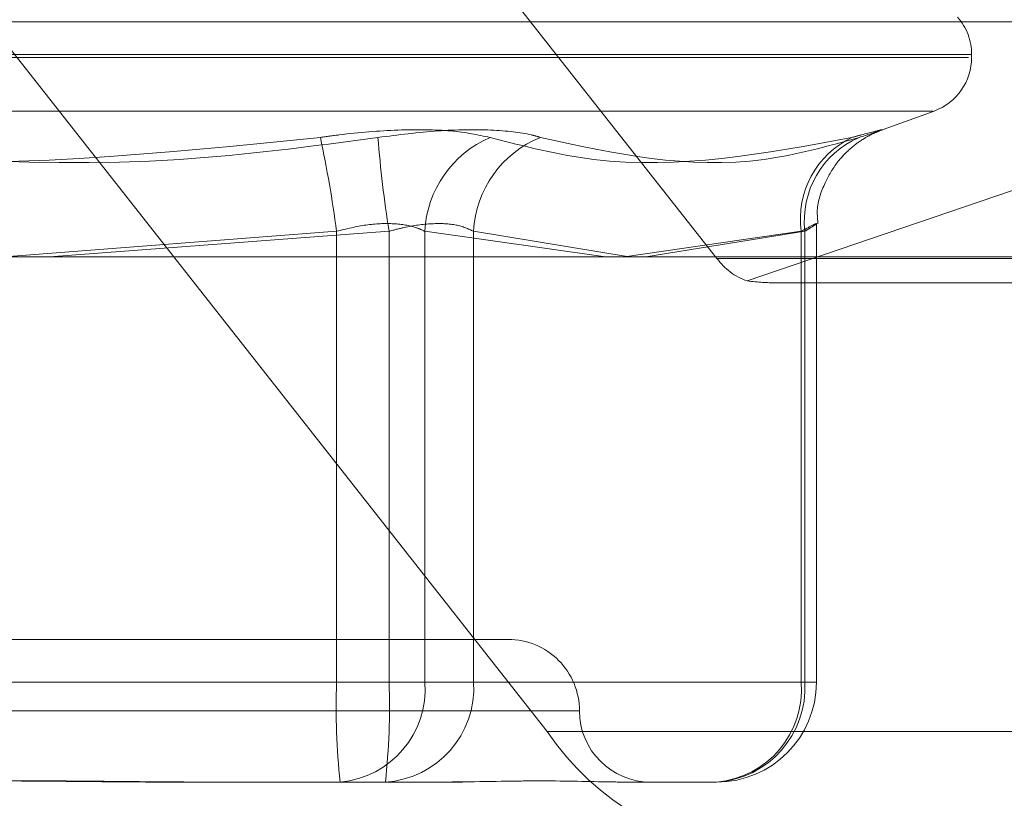
# Model space of a CAD drawing. Units: inches. Extents: x 0 to 23.4, y 0 to 16.5.
# Drawn here: x 7.3 to 7.3, y 3 to 3 of the extents above; entities that cross this region are included whole.
import ezdxf

# ---------------------------------------------------------------- set-up
doc = ezdxf.new("R2010")
doc.units = ezdxf.units.IN
doc.header["$MEASUREMENT"] = 0
doc.linetypes.add('HIDDEN', pattern=[0.07500000000000001, 0.05, -0.025])

msp = doc.modelspace()

# ---------------------------------------------------------------- linework, layer by layer
at = {"color": 7, "linetype": 'HIDDEN', "lineweight": 0}
for p, q in [((7.3120122883, 2.984724863), (7.3260267703, 2.9669261572)), ((7.3267856752, 2.966359961), (7.3607524751, 2.9779315894)), ((7.366871484, 2.9728590591), (7.3077546583, 2.9728590591)), ((7.3217691404, 2.9550603533), (7.3077546583, 2.9728590591)), ((7.3323432334, 2.9719687822), (7.2841181671, 2.9719687822)), ((7.3324032603, 2.972040067), (7.284178194, 2.972040067)), ((7.3324196256, 2.9719687822), (7.3324196256, 2.972040067)), ((7.3314554263, 2.9706234813), (7.285066001, 2.9706234813)), ((7.3301040547, 2.9701235387), (7.3314776358, 2.9706234813)), ((7.328525026, 2.9562920355), (7.328525026, 2.9677902022)), ((7.3164816046, 2.9676060839), (7.3082607137, 2.9669754605)), ((7.3092740688, 2.9669664092), (7.3177987663, 2.9676060839)), ((7.3164816046, 2.9562920355), (7.3164816046, 2.9676060839)), ((7.3177987663, 2.9676060839), (7.3177987663, 2.9562920355)), ((7.3186959484, 2.9676060839), (7.3186959484, 2.9562920355)), ((7.3232301723, 2.9669664092), (7.3186959484, 2.9676060839)), ((7.3199209088, 2.9562920355), (7.3199209088, 2.9676060839)), ((7.3199209088, 2.9676060839), (7.3238244023, 2.9669664092)), ((7.3281417998, 2.9676060839), (7.3237064083, 2.9669664092)), ((7.3242435274, 2.9669664092), (7.3282340011, 2.9676060839)), ((7.3281417998, 2.9562920355), (7.3281417998, 2.9676060839)), ((7.3282340011, 2.9676060839), (7.3282340011, 2.9562920355)), ((7.385143596, 2.9669261572), (7.3260267703, 2.9669261572)), ((7.3274950147, 2.9663135101), (7.3858041666, 2.9663135101)), ((7.3207875569, 2.9573657649), (7.3016022915, 2.9573657649)), ((7.298722661, 2.9562920355), (7.3164816046, 2.9562920355)), ((7.3177987663, 2.9562920355), (7.3000398227, 2.9562920355)), ((7.3186959484, 2.9562920355), (7.3164816046, 2.9562920355)), ((7.3177987663, 2.9562920355), (7.3199209088, 2.9562920355)), ((7.3186959484, 2.9562920355), (7.3281417998, 2.9562920355)), ((7.3282340011, 2.9562920355), (7.3199209088, 2.9562920355)), ((7.3281417998, 2.9562920355), (7.3285233288, 2.9562920355)), ((7.2940352882, 2.9555762159), (7.3225674079, 2.9555762159)), ((7.3217691404, 2.9550603533), (7.3808859661, 2.9550603533)), ((7.3165738059, 2.9537866669), (7.3124393278, 2.9537866669)), ((7.3187729044, 2.9537866669), (7.3165738059, 2.9537866669)), ((7.3196419447, 2.9537866669), (7.3187729044, 2.9537866669)), ((7.3260196573, 2.9537866669), (7.3238205588, 2.9537866669))]:
    msp.add_line(p, q, dxfattribs=at)
at = {"color": 7, "linetype": 'Continuous', "lineweight": 15}
msp.add_line((7.6070023377, 2.9669664092), (3.9726099987, 2.9669664092), dxfattribs=at)
at = {"color": 7, "linetype": 'HIDDEN', "lineweight": 0}
for centre, radius, start, end in [((7.3309879864, 2.972040067), 0.0014316392269151, 0, 40.9792748982), ((7.3309879864, 2.9719687822), 0.0014316392269151, 290, 0), ((7.2852665425, 2.9634452716), 0.0314911489800984, 7.5924863751, 11.9399461842), ((7.3481356176, 2.9723902896), 0.0307117756864175, 184.5380104582, 188.9618953088), ((7.3214089993, 2.967465163), 0.0027167082516274, 113.2975210511, 177.0266224245), ((7.3226000918, 2.9674707662), 0.0026825980655193, 111.8666292473, 177.1086156348), ((7.3303877367, 2.967912214), 0.002266704301248, 115.3674334341, 187.761810127), ((7.3305020871, 2.9678658552), 0.0022829137484432, 113.4410136573, 186.5338027296), ((7.327314971, 2.967861106), 0.0015917256196423, 215.9713504557, 250.5776189908), ((7.3207875569, 2.9555762159), 0.0017895490336439, 0, 90.0000000001), ((7.3335702302, 2.9556665416), 0.0171000691996522, 177.9037420635, 186.3114966962), ((7.3163648917, 2.9561150772), 0.0023377638392389, 275.1270773555, 4.3411883137), ((7.3175514904, 2.9561549745), 0.0023733792510296, 273.7463262023, 3.3106341307), ((7.3007101408, 2.9556665416), 0.0171000692002315, 353.688503304, 2.0962579364), ((7.325810743, 2.9561150772), 0.0023377638392414, 275.1270773556, 4.3411883137), ((7.3258645827, 2.9561549745), 0.0023733792510318, 273.7463262023, 3.3106341306), ((7.3260196573, 2.9562920355), 0.0025053686471015, 270, 0), ((7.324366655, 2.9555762159), 0.0017895490336444, 180, 270), ((7.3275628876, 2.9589715094), 0.0069903253274596, 214.0219094291, 266.1307189468)]:
    msp.add_arc(centre, radius, start, end, dxfattribs=at)
msp.add_ellipse((7.3178929935, 2.9698926082), major_axis=(0.01026223965002604, -0.003391043715970988), ratio=0.1115630419, start_param=5.796295288930198, end_param=5.957581067032085, dxfattribs=at)
for points, knots in [([(7.320334525503099, 2.969960360324782), (7.320029159565114, 2.970024409033641), (7.319418196085097, 2.970152555028944), (7.318055678621606, 2.970166196730758), (7.316890656868877, 2.970076061327808), (7.316233720891873, 2.969982716979315), (7.316076379918116, 2.969960360324785)], [0, 0, 0, 0, 0.3031799493561591, 0.6065898448025291, 0.9057753889709389, 1, 1, 1, 1]), ([(7.317520121321149, 2.969960360324785), (7.318028871606579, 2.970024409033643), (7.319046758037847, 2.970152555028945), (7.320401654516576, 2.970166196730756), (7.321208609708363, 2.970076061327808), (7.321525151302231, 2.969982716979313), (7.321600965330321, 2.969960360324782)], [0, 0, 0, 0, 0.3031799493561594, 0.6065898448024117, 0.9057753889710549, 1, 1, 1, 1]), ([(7.329593933170059, 2.969960360324782), (7.329797317517504, 2.970024409033641), (7.330204240468755, 2.970152555028944), (7.330196619483996, 2.970166196730757), (7.329838552923054, 2.970076061327807), (7.329498158539915, 2.969982716979314), (7.329416631594249, 2.969960360324782)], [0, 0, 0, 0, 0.3031799493559297, 0.6065898448027458, 0.9057753889709482, 0.9999999999999999, 0.9999999999999999, 0.9999999999999999, 0.9999999999999999]), ([(7.299001305987226, 2.969960360324786), (7.30066104026905, 2.969738385101938), (7.306330848505251, 2.968980096886455), (7.312039109533945, 2.969554267688006), (7.316076379918116, 2.969960360324785)], [0, 0, 0, 0, 0.2927319959830366, 1, 1, 1, 1]), ([(7.317520121321149, 2.969960360324785), (7.315860387039327, 2.969738385101936), (7.310190578803126, 2.968980096886455), (7.304482317774433, 2.969554267688007), (7.30044504739026, 2.969960360324786)], [0, 0, 0, 0, 0.2927319959828887, 1, 1, 1, 1]), ([(7.320334525503099, 2.969960360324782), (7.321197302287954, 2.969738385101934), (7.324144628841571, 2.968980096886451), (7.327232604918128, 2.969554267688003), (7.329416631594249, 2.969960360324782)], [0, 0, 0, 0, 0.2927319959830154, 1, 1, 1, 1]), ([(7.329593933170059, 2.969960360324782), (7.328796975673091, 2.969738385101935), (7.32607449399051, 2.968980096886454), (7.323454209038373, 2.969554267688005), (7.321600965330321, 2.969960360324782)], [0, 0, 0, 0, 0.2927319959828753, 1, 1, 1, 1]), ([(7.328563638924678, 2.9677932326183), (7.32855276829616, 2.967906186963861), (7.328518807752435, 2.968259063615369), (7.328709645178544, 2.968798896832158), (7.329016456227751, 2.969325095647715), (7.329370528769647, 2.969692300772592), (7.329690338925792, 2.969923806503613), (7.329932687057587, 2.970051124152056), (7.330052442243888, 2.970103093100496), (7.330097717860806, 2.970120905213758), (7.330105818675008, 2.970123917301233), (7.330106202576492, 2.970124060045508)], [0, 0, 0, 0, 0.1073411947429015, 0.3353408067794749, 0.5262714583968323, 0.6869083127096867, 0.8164217737092371, 0.905648731650471, 0.9551957828915776, 0.997876706590455, 1, 1, 1, 1]), ([(7.318695948409034, 2.967606083894754), (7.318623482382391, 2.967640043033332), (7.318415918690169, 2.967737311843483), (7.317928831539457, 2.967814394946595), (7.317225878721755, 2.967788917950595), (7.316729537640911, 2.967666989680205), (7.316481604628465, 2.967606083894755)], [0, 0, 0, 0, 0.1488797913319007, 0.4264348497933654, 0.7134919090689593, 1, 1, 1, 1]), ([(7.317798766336022, 2.967606083894754), (7.317925704296018, 2.967640043033332), (7.318289291384766, 2.967737311843482), (7.31888988551894, 2.967814394946595), (7.319518395199344, 2.967788917950595), (7.319786823236739, 2.967666989680204), (7.319920908797061, 2.967606083894754)], [0, 0, 0, 0, 0.1488797913324219, 0.426434849793432, 0.7134919090691657, 1, 1, 1, 1]), ([(7.328234001090869, 2.967606083894753), (7.32828847302422, 2.967640043033331), (7.328444496420744, 2.967737311843482), (7.328558003404209, 2.967814394946594), (7.328483560266914, 2.967788917950594), (7.328255647223463, 2.967666989680203), (7.328141799771341, 2.967606083894753)], [0, 0, 0, 0, 0.1488797913319725, 0.4264348497931536, 0.7134919090685792, 1, 1, 1, 1]), ([(7.302949340428365, 2.953786666858359), (7.302963107109827, 2.953786669060128), (7.304148620888487, 2.953786858664808), (7.305728031571978, 2.953812069508952), (7.308493911526128, 2.953820941229317), (7.310454360335853, 2.953797085054977), (7.312034764898089, 2.953786724660145), (7.312425394508431, 2.953786668849076), (7.312439327811515, 2.953786666858359)], [0, 0, 0, 0, 0.004418691445402, 0.3805143314232973, 0.5000020268401649, 0.8761189857770565, 0.9955813085544104, 0.9999999999999999, 0.9999999999999999, 0.9999999999999999, 0.9999999999999999]), ([(7.313572086880015, 2.953786666858359), (7.313558320198553, 2.953786669060128), (7.312372806419901, 2.953786858664791), (7.310793395736403, 2.953812069508954), (7.308027515782253, 2.953820941229317), (7.306067066972529, 2.953797085054966), (7.304486662410288, 2.953786724660155), (7.304096032799949, 2.953786668849076), (7.304082099496864, 2.953786666858359)], [0, 0, 0, 0, 0.0044186914454061, 0.3805143314231463, 0.5000020268400206, 0.876118985777049, 0.9955813085544879, 1, 1, 1, 1]), ([(7.318772904424468, 2.953786666858357), (7.318782187453885, 2.953786669060126), (7.319581592837992, 2.953786858664789), (7.320560473553503, 2.95381206950895), (7.322078775838463, 2.953820941229313), (7.323016276798063, 2.953797085054975), (7.323662303842944, 2.953786724660143), (7.323815108470786, 2.953786668849074), (7.32382055883383, 2.953786666858358)], [0, 0, 0, 0, 0.0044186914454834, 0.3805143314233036, 0.5000020268401045, 0.8761189857767379, 0.9955813085542693, 1, 1, 1, 1])]:
    msp.add_open_spline(points, degree=3, knots=knots, dxfattribs=at)

doc.saveas('drawing.dxf')
